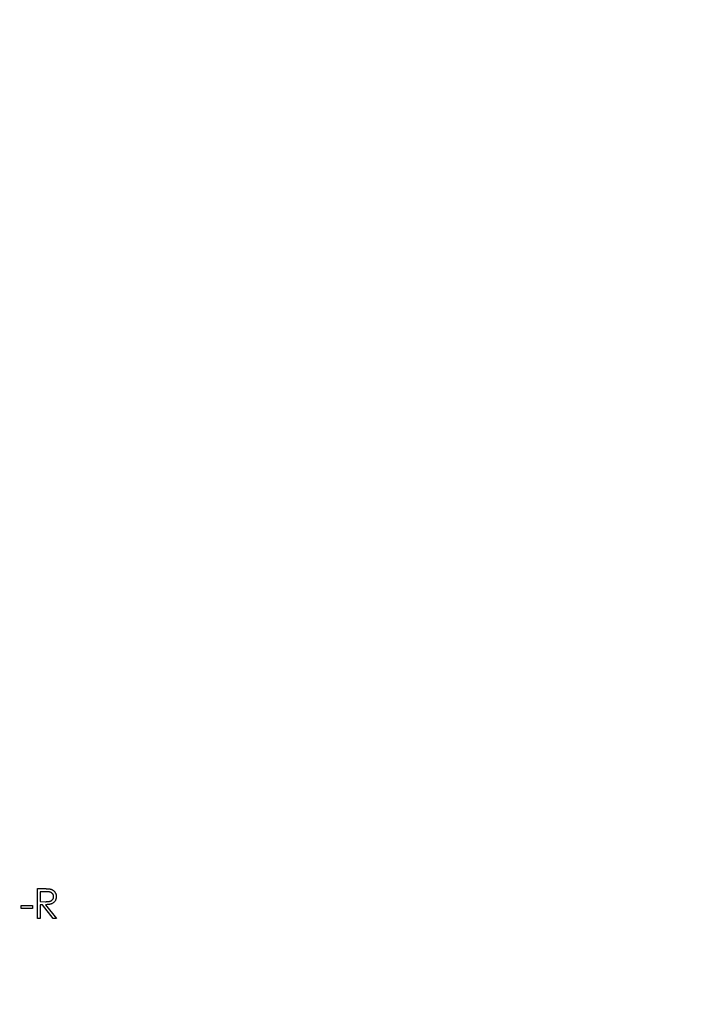
# Model space of a CAD drawing. Units: millimetres. Extents: x 10 to 584, y 10 to 410.
# Drawn here: x 267 to 297, y 323 to 366 of the extents above; entities that cross this region are included whole.
import ezdxf

# ---------------------------------------------------------------- set-up
doc = ezdxf.new("R2010")
doc.units = ezdxf.units.MM
doc.header["$LTSCALE"] = 2

msp = doc.modelspace()

# ---------------------------------------------------------------- linework, layer by layer
at = {"color": 7, "linetype": 'Continuous', "lineweight": 25}
for p, q in [((268.106, 327.771), (268.371, 327.771)), ((268.106, 326.448), (268.106, 327.771)), ((268.225, 327.635), (268.225, 327.194)), ((268.473, 327.635), (268.225, 327.635)), ((268.225, 327.194), (268.467, 327.192)), ((267.377, 327.024), (267.885, 327.024)), ((267.377, 326.889), (267.377, 327.024)), ((267.885, 326.889), (267.377, 326.889)), ((267.885, 327.024), (267.885, 326.889)), ((268.225, 327.058), (268.225, 326.448)), ((268.321, 327.058), (268.225, 327.058)), ((268.807, 326.448), (268.321, 327.058)), ((268.468, 327.058), (268.954, 326.448)), ((268.225, 326.448), (268.106, 326.448)), ((268.954, 326.448), (268.807, 326.448))]:
    msp.add_line(p, q, dxfattribs=at)
msp.add_circle((262.492, 329.636), 70, dxfattribs=at)
for points, knots in [([(268.371, 327.771), (268.388, 327.771), (268.422, 327.77), (268.471, 327.77), (268.515, 327.768), (268.555, 327.766), (268.59, 327.764), (268.621, 327.761), (268.647, 327.757), (268.663, 327.754), (268.67, 327.753)], [0, 0, 0, 0, 0.176258, 0.338434, 0.484822, 0.617158, 0.734698, 0.837385, 0.926372, 1, 1, 1, 1]), ([(268.818, 327.417), (268.818, 327.428), (268.817, 327.449), (268.809, 327.48), (268.797, 327.509), (268.781, 327.536), (268.76, 327.561), (268.736, 327.582), (268.709, 327.599), (268.684, 327.611), (268.662, 327.618), (268.642, 327.623), (268.62, 327.626), (268.596, 327.629), (268.569, 327.632), (268.539, 327.634), (268.507, 327.635), (268.484, 327.635), (268.473, 327.635)], [0, 0, 0, 0, 0.068787, 0.136311, 0.203719, 0.273225, 0.342608, 0.411062, 0.479239, 0.549585, 0.587914, 0.630892, 0.679007, 0.732608, 0.791193, 0.85534, 0.925115, 1, 1, 1, 1]), ([(268.67, 327.753), (268.68, 327.75), (268.699, 327.745), (268.727, 327.735), (268.753, 327.724), (268.778, 327.71), (268.801, 327.695), (268.824, 327.677), (268.844, 327.658), (268.863, 327.637), (268.88, 327.613), (268.896, 327.589), (268.909, 327.564), (268.919, 327.537), (268.927, 327.509), (268.933, 327.479), (268.936, 327.448), (268.937, 327.427), (268.937, 327.417)], [0, 0, 0, 0, 0.064205, 0.12704, 0.188709, 0.249085, 0.309868, 0.370231, 0.430629, 0.492277, 0.554095, 0.615218, 0.676315, 0.738476, 0.800796, 0.86521, 0.931654, 1, 1, 1, 1]), ([(268.467, 327.192), (268.478, 327.192), (268.5, 327.192), (268.532, 327.194), (268.561, 327.195), (268.589, 327.198), (268.613, 327.201), (268.636, 327.206), (268.657, 327.21), (268.68, 327.218), (268.707, 327.23), (268.736, 327.248), (268.76, 327.27), (268.781, 327.295), (268.798, 327.323), (268.809, 327.353), (268.817, 327.384), (268.818, 327.406), (268.818, 327.417)], [0, 0, 0, 0, 0.07165, 0.138878, 0.201133, 0.259059, 0.312176, 0.36059, 0.404983, 0.444989, 0.518418, 0.589383, 0.657995, 0.727586, 0.795841, 0.863197, 0.930409, 1, 1, 1, 1]), ([(268.937, 327.417), (268.936, 327.399), (268.935, 327.365), (268.925, 327.315), (268.909, 327.268), (268.886, 327.225), (268.857, 327.186), (268.822, 327.152), (268.781, 327.123), (268.743, 327.104), (268.71, 327.091), (268.682, 327.082), (268.652, 327.075), (268.62, 327.069), (268.585, 327.064), (268.548, 327.061), (268.509, 327.059), (268.482, 327.058), (268.468, 327.058)], [0, 0, 0, 0, 0.078775, 0.153711, 0.226699, 0.299172, 0.371166, 0.442978, 0.516334, 0.592857, 0.63351, 0.676624, 0.722915, 0.771971, 0.823829, 0.879386, 0.937952, 1, 1, 1, 1])]:
    msp.add_open_spline(points, degree=3, knots=knots, dxfattribs=at)

doc.saveas('drawing.dxf')
